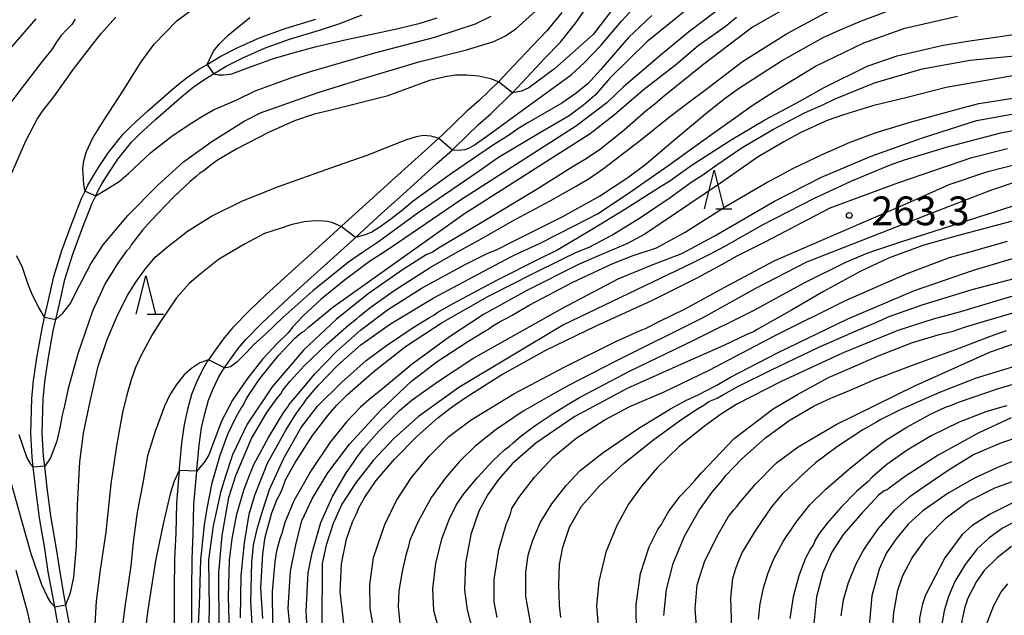
# Model space of a CAD drawing. Extents: x -16000 to -14000, y 79500 to 81000.
# Drawn here: x -14401 to -14273, y 80806 to 80883 of the extents above; entities that cross this region are included whole.
import ezdxf
from ezdxf.enums import TextEntityAlignment as Align

# ---------------------------------------------------------------- set-up
doc = ezdxf.new("R2010")
doc.units = 0
for name, color, linetype in [('2101000', 7, 'Continuous'), ('5101000', 4, 'Continuous'), ('6332000', 3, 'Continuous'), ('7101000', 2, 'Continuous'), ('7101001', 8, 'Continuous'), ('7102000', 6, 'Continuous'), ('7102001', 8, 'Continuous'), ('7312000', 1, 'Continuous')]:
    doc.layers.add(name, color=color, linetype=linetype)
doc.styles.add('PlotAnnotation', font='MS Gothic.ttf')

# ---------------------------------------------------------------- blocks, each defined once
blk = doc.blocks.new('633200')
at = {"layer": '6332000'}
for points in [[(-0.5, -1), (0, 1), (0.5, -1)], [(0.08, -1), (0.92, -1)]]:
    blk.add_lwpolyline(points, dxfattribs=at)
blk = doc.blocks.new('731200')
at = {"layer": '7312000'}
blk.add_circle((0, 0), 0.15, dxfattribs=at)

msp = doc.modelspace()

# ---------------------------------------------------------------- linework, layer by layer
at = {"layer": '2101000', "flags": 128}
for points in [[(-14330.38, 80884.25), (-14332.32, 80881.87), (-14334.25, 80879.86), (-14336.61, 80877.35), (-14338.63, 80875.21), (-14341.11, 80872.8), (-14342.77, 80871.35), (-14345.89, 80868.3), (-14346.37, 80867.87), (-14348.21, 80866.23), (-14352.13, 80862.67), (-14355.41, 80859.71), (-14359, 80856.45), (-14359.09, 80856.38), (-14362.01, 80853.71), (-14365.03, 80851), (-14367.45, 80848.79), (-14368.84, 80847.52), (-14371, 80845.47), (-14373.19, 80843.23), (-14374.33, 80841.9), (-14375.58, 80840.13), (-14376.38, 80839), (-14376.53, 80838.8), (-14377.1, 80837.78), (-14377.87, 80836.18), (-14378.57, 80834.51), (-14379.08, 80832.55), (-14379.52, 80830.58), (-14379.87, 80828.18), (-14380.18, 80824.91), (-14380.2, 80824.61), (-14380.55, 80820.35), (-14380.63, 80816.44), (-14380.78, 80813.15), (-14380.85, 80809.01), (-14380.85, 80803.45)], [(-14378.55, 80803.45), (-14378.55, 80808.99), (-14378.48, 80813.08), (-14378.34, 80816.36), (-14378.26, 80820.23), (-14377.9, 80824.51), (-14377.89, 80824.71), (-14377.59, 80827.9), (-14377.26, 80830.17), (-14376.84, 80832), (-14376.38, 80833.77), (-14375.77, 80835.24), (-14375.06, 80836.72), (-14374.58, 80837.56), (-14374.28, 80837.99), (-14373.7, 80838.8), (-14372.51, 80840.48), (-14371.49, 80841.67), (-14369.38, 80843.83), (-14367.27, 80845.83), (-14365.89, 80847.09), (-14363.49, 80849.3), (-14360.47, 80852.01), (-14357.45, 80854.75), (-14357.25, 80854.93), (-14353.87, 80858.01), (-14350.59, 80860.96), (-14346.67, 80864.52), (-14344.62, 80866.35), (-14344.32, 80866.62), (-14341.21, 80869.66), (-14339.55, 80871.11), (-14337, 80873.6), (-14336.8, 80873.8), (-14334.93, 80875.77), (-14332.58, 80878.28), (-14330.59, 80880.35), (-14328.54, 80882.88), (-14327.09, 80885.01)]]:
    msp.add_lwpolyline(points, dxfattribs=at)
at = {"layer": '5101000', "flags": 128}
for points in [[(-14395.88, 80804.1), (-14396.39, 80806.83), (-14396.65, 80808.23), (-14397.22, 80811.41), (-14397.67, 80814.43), (-14398.37, 80818.45), (-14398.86, 80822.16), (-14399.18, 80825.03), (-14399.32, 80826.35), (-14399.5, 80829.46), (-14399.38, 80833.99), (-14399.16, 80836.33), (-14398.73, 80839.29), (-14398.04, 80843.09), (-14397.71, 80844.56), (-14397.2, 80846.8), (-14396.49, 80849.85), (-14395.45, 80853.24), (-14394.17, 80856.75), (-14392.89, 80860.02), (-14392.43, 80860.96), (-14392.06, 80861.74), (-14391.52, 80862.71), (-14390.68, 80864.05), (-14389.37, 80866.01), (-14387.53, 80868.34), (-14386.37, 80869.5), (-14384.26, 80871.44), (-14380.78, 80874.47), (-14379.24, 80875.72), (-14377.65, 80876.82), (-14376.56, 80877.49), (-14374.78, 80878.58), (-14372.64, 80879.65), (-14369.64, 80880.98), (-14366.27, 80882.21), (-14362.38, 80883.38)], [(-14394.4, 80804.35), (-14394.92, 80807.11), (-14395.18, 80808.5), (-14395.74, 80811.65), (-14396.19, 80814.68), (-14396.89, 80818.68), (-14397.37, 80822.34), (-14397.68, 80825.17), (-14397.83, 80826.47), (-14398, 80829.48), (-14397.88, 80833.9), (-14397.67, 80836.15), (-14397.25, 80839.05), (-14396.57, 80842.79), (-14396.23, 80844.28), (-14395.74, 80846.47), (-14395.05, 80849.46), (-14394.03, 80852.76), (-14392.77, 80856.21), (-14391.51, 80859.41), (-14391.05, 80860.38), (-14390.72, 80861.05), (-14390.23, 80861.95), (-14389.42, 80863.23), (-14388.15, 80865.13), (-14386.41, 80867.34), (-14385.33, 80868.41), (-14383.26, 80870.33), (-14379.82, 80873.32), (-14378.34, 80874.52), (-14376.83, 80875.56), (-14375.71, 80876.25), (-14374.05, 80877.27), (-14372, 80878.29), (-14369.08, 80879.59), (-14365.8, 80880.78), (-14361.93, 80881.95), (-14359.4, 80882.79), (-14356.36, 80883.93)]]:
    msp.add_lwpolyline(points, dxfattribs=at)
at = {"layer": '7101000', "flags": 128}
for points in [[(-14323.71, 80884.74), (-14326.31, 80881.37), (-14331.31, 80876.93), (-14334.66, 80874.43), (-14335.62, 80874), (-14336.8, 80873.8)], [(-14393.72, 80883.38), (-14394.17, 80882.69), (-14394.75, 80882.08), (-14395.58, 80881.21), (-14396.21, 80880.33), (-14396.57, 80879.69), (-14396.94, 80879.22), (-14398.05, 80877.83), (-14400.48, 80874.67), (-14402.79, 80871.6)], [(-14377.76, 80802.82), (-14377.53, 80807.09), (-14377.37, 80812.95), (-14376.88, 80817.54), (-14376.53, 80819.67), (-14375.88, 80822.99), (-14374.86, 80826.61), (-14373.84, 80829.35), (-14372.78, 80831.6), (-14372.1, 80832.71), (-14371.85, 80833.07), (-14371.4, 80833.99), (-14369.79, 80836.46), (-14367.24, 80839.59), (-14365.12, 80841.84), (-14364.28, 80842.57), (-14363.91, 80842.76), (-14363.35, 80843.26), (-14360.19, 80845.89), (-14343.02, 80858.09), (-14326.69, 80868.47), (-14323.49, 80870.96), (-14319.8, 80874.18), (-14315.55, 80877.44), (-14312.6, 80879.93), (-14309.99, 80881.83), (-14309.11, 80882.43), (-14307.65, 80883.62)], [(-14370.42, 80800.26), (-14370.85, 80807.5), (-14370.73, 80812.62), (-14370.5, 80814.87), (-14370.03, 80817.01), (-14369.33, 80819.31), (-14368.43, 80822.14), (-14366.58, 80826.21), (-14364.29, 80830.2), (-14362.17, 80832.99), (-14359.05, 80836.06), (-14355.83, 80838.91), (-14353.18, 80840.89), (-14349.73, 80843.22), (-14347.61, 80844.51), (-14347.03, 80844.83), (-14346.51, 80845.23), (-14344.51, 80846.37), (-14338.81, 80849.39), (-14333.24, 80852.23), (-14331.12, 80853.25), (-14329.29, 80854.35), (-14326.49, 80855.98), (-14322.15, 80858.62), (-14317.67, 80861.52), (-14316.19, 80862.41), (-14315.84, 80862.67), (-14313.38, 80864.39), (-14308.34, 80867.67), (-14303.96, 80870.28), (-14301.08, 80871.78), (-14299.38, 80872.69), (-14296.23, 80874.48), (-14290.64, 80877.24), (-14286.73, 80878.6), (-14280.71, 80879.99), (-14277.55, 80880.53), (-14268.5, 80881.81)], [(-14338.63, 80875.21), (-14339.62, 80875.62), (-14341.16, 80875.95), (-14342.79, 80876.1), (-14344.2, 80876.08), (-14345.57, 80875.87), (-14347.6, 80875.37), (-14353.16, 80873.35), (-14360.76, 80871.45), (-14362.62, 80870.99), (-14365.18, 80870.15), (-14368.57, 80868.64), (-14372.67, 80866.51), (-14375.33, 80864.91), (-14376.47, 80864.05), (-14376.98, 80863.64), (-14377.5, 80863.32), (-14377.97, 80862.88), (-14378.77, 80862.23), (-14380.94, 80860.21), (-14383.85, 80857.18), (-14384.94, 80855.88), (-14385.69, 80854.96), (-14386.42, 80854), (-14386.67, 80853.54), (-14387.03, 80853.19), (-14388.19, 80851.6), (-14389.8, 80848.96), (-14391.45, 80845.34), (-14393.38, 80839.81), (-14394.63, 80835.26), (-14395.13, 80833.02), (-14395.42, 80831.83), (-14395.68, 80830.38), (-14396.11, 80828.41), (-14396.93, 80826.24), (-14397.68, 80825.17)], [(-14269.07, 80869.32), (-14273.26, 80868.55), (-14280.19, 80866.7), (-14285.8, 80865.02), (-14287.77, 80864.34), (-14292.65, 80862.3), (-14297.53, 80860.03), (-14304.29, 80856.53), (-14309.02, 80853.86), (-14311.16, 80852.71), (-14313.32, 80851.66), (-14330.13, 80843.59), (-14343.77, 80835.4), (-14349.02, 80831.65), (-14352.25, 80828.76), (-14354.94, 80825.89), (-14357.25, 80822.95), (-14358.99, 80820.24), (-14360.14, 80817.7), (-14361.05, 80814.9), (-14361.57, 80812.51), (-14361.59, 80804.26)], [(-14269.92, 80857.54), (-14278.91, 80855.16), (-14283.24, 80853.96), (-14285.96, 80852.93), (-14287.83, 80852.24), (-14291.54, 80850.5), (-14296.31, 80847.92), (-14300.47, 80845.48), (-14303.65, 80843.72), (-14305.02, 80842.91), (-14305.33, 80842.72), (-14306.29, 80842.33), (-14309.26, 80840.9), (-14314.78, 80838.47), (-14321.87, 80835.27), (-14328.68, 80831.65), (-14333.77, 80828.16), (-14336.82, 80825.49), (-14338.62, 80823.45), (-14340.02, 80821.49), (-14341.17, 80819.32), (-14342.22, 80816.26), (-14342.91, 80812.54), (-14343.02, 80809.08), (-14342.7, 80806.45), (-14341.95, 80803.6)], [(-14320.65, 80803.26), (-14320.69, 80807.15), (-14320.11, 80811.17), (-14318.99, 80814.66), (-14317.87, 80816.93), (-14317.38, 80817.59), (-14317.16, 80818.01), (-14316.42, 80819.31), (-14314.97, 80821.26), (-14313.7, 80822.56), (-14313.06, 80823.31), (-14312.18, 80824.28), (-14307.95, 80828.78), (-14302.86, 80832.64), (-14299.67, 80834.49), (-14295.64, 80836.7), (-14292.85, 80837.94), (-14289.06, 80839.56), (-14284.72, 80841.27), (-14281.39, 80842.28), (-14279.41, 80842.76), (-14277.96, 80843.26), (-14275.33, 80844.05), (-14271.46, 80845.19)], [(-14272.43, 80833.02), (-14273.26, 80832.79), (-14275.16, 80832.25), (-14278.66, 80830.91), (-14282.3, 80829.13), (-14285.42, 80827.27), (-14288.05, 80825.37), (-14289.95, 80823.75), (-14290.51, 80823.12), (-14290.79, 80822.89), (-14291.95, 80821.9), (-14294.02, 80819.84), (-14295.84, 80817.75), (-14296.97, 80816.26), (-14297.43, 80815.44), (-14297.6, 80814.98), (-14298.01, 80814.4), (-14298.7, 80813.1), (-14299.53, 80810.9), (-14300.26, 80808.17), (-14300.68, 80805.35)], [(-14401.06, 80829.28), (-14400.03, 80826.26), (-14399.54, 80825.43), (-14399.18, 80825.03)], [(-14270.96, 80820.75), (-14274.59, 80818.91), (-14276.98, 80817.38), (-14278.23, 80816.29), (-14280.49, 80813.21), (-14283.04, 80808.35), (-14283.4, 80807.26), (-14283.82, 80805.37), (-14283.99, 80799.67), (-14283.53, 80794.35), (-14282.63, 80790.1), (-14281.59, 80786.57), (-14280.88, 80784.58), (-14280.43, 80783.29), (-14279.28, 80780.86), (-14278.08, 80778.71), (-14277.71, 80778.23), (-14277.47, 80777.67), (-14276.79, 80776.49), (-14275.87, 80774.91), (-14274.83, 80772.82), (-14273.19, 80769.84), (-14271.82, 80767.58)]]:
    msp.add_lwpolyline(points, dxfattribs=at)
at = {"layer": '7101001', "flags": 128}
for points in [[(-14336.8, 80873.8), (-14338.63, 80875.21)], [(-14397.68, 80825.17), (-14399.18, 80825.03)]]:
    msp.add_lwpolyline(points, dxfattribs=at)
at = {"layer": '7102000', "flags": 128}
for points in [[(-14392.43, 80860.96), (-14392.59, 80861.86), (-14392.71, 80863.91), (-14392.59, 80864.95), (-14392.26, 80866.15), (-14391.46, 80867.83), (-14389.96, 80870.28), (-14387.42, 80874.12), (-14385.13, 80877.82), (-14383.43, 80880.12), (-14380.46, 80883.22), (-14377.08, 80885.67)], [(-14307.76, 80886.39), (-14311.74, 80883.31), (-14313.87, 80881.69), (-14317.36, 80878.8), (-14322.38, 80874.51), (-14324.53, 80872.5), (-14328.47, 80869.5), (-14343.56, 80859.79), (-14351.76, 80854.19), (-14353.5, 80853.04), (-14355.4, 80851.8), (-14358.7, 80849.36), (-14361.71, 80846.9), (-14364.1, 80844.69), (-14365.41, 80843.28), (-14366.01, 80842.54), (-14367.42, 80841.13), (-14369.29, 80839.13), (-14371.34, 80836.55), (-14373.26, 80833.78), (-14374.68, 80831.03), (-14376.32, 80826.64), (-14376.83, 80825.76), (-14377.9, 80824.51)], [(-14299.53, 80885.78), (-14305.53, 80882.33), (-14311.88, 80877.51), (-14317.23, 80873.21), (-14318.24, 80872.32), (-14319.37, 80871.43), (-14322.26, 80868.92), (-14325.33, 80866.47), (-14327.19, 80865.19), (-14328.88, 80864.18), (-14333.7, 80861.14), (-14340.98, 80856.76), (-14346.19, 80853.67), (-14347.19, 80853.03), (-14348.01, 80852.67), (-14351.12, 80850.72), (-14355.56, 80847.61), (-14359.76, 80844.26), (-14363.99, 80840.27), (-14368.09, 80835.49), (-14371.35, 80830.62), (-14373.25, 80826.63), (-14374.16, 80823.88), (-14374.8, 80821.72), (-14375.76, 80817.41), (-14376.35, 80812.98), (-14376.27, 80806.58), (-14376.57, 80794.54)], [(-14312.41, 80886.07), (-14315.94, 80883.13), (-14319.32, 80880.43), (-14324.1, 80875.69), (-14325.98, 80873.54), (-14327.49, 80872.23), (-14329.41, 80870.8), (-14333.14, 80868.63), (-14338.62, 80865.38), (-14341.24, 80863.51), (-14349.09, 80858.14), (-14354.25, 80854.38), (-14356.31, 80853.01), (-14358.15, 80851.72), (-14362.78, 80848.01), (-14366.71, 80844.52), (-14368.96, 80842.36), (-14370.47, 80841.03), (-14371.47, 80839.94), (-14372.64, 80838.77), (-14373.18, 80838.3), (-14373.52, 80838.12), (-14373.86, 80838.03), (-14374.28, 80837.99)], [(-14344.62, 80866.35), (-14343.8, 80866.33), (-14342.95, 80866.42), (-14342.4, 80866.61), (-14341.79, 80866.98), (-14339.54, 80868.58), (-14335.5, 80871.54), (-14331.55, 80874.38), (-14329.16, 80876.12), (-14327.43, 80877.72), (-14325.28, 80879.96), (-14322.6, 80883.12), (-14319.64, 80886.39)], [(-14396.23, 80844.28), (-14395.33, 80845.08), (-14394.37, 80846.29), (-14393.16, 80848.69), (-14391.68, 80851.52), (-14390.06, 80854), (-14386.88, 80857.79), (-14382.97, 80861.78), (-14379.61, 80864.79), (-14375.94, 80867.44), (-14371.71, 80870.08), (-14369.59, 80871.19), (-14365.56, 80872.63), (-14362.09, 80873.82), (-14356.65, 80875.52), (-14348.98, 80877.84), (-14342.76, 80879.39), (-14339.2, 80880.45), (-14337.68, 80881.21), (-14336.34, 80882.13), (-14333.75, 80884.46)], [(-14374.97, 80803.85), (-14375.02, 80811.27), (-14374.57, 80816.12), (-14373.71, 80821.09), (-14372.8, 80823.97), (-14370.78, 80828.76), (-14368.79, 80832.15), (-14367.42, 80834.03), (-14366.94, 80834.58), (-14366.67, 80835.07), (-14365.77, 80836.2), (-14363.85, 80838.28), (-14360.92, 80841.11), (-14358.09, 80843.59), (-14357.08, 80844.35), (-14356.69, 80844.69), (-14355.37, 80845.79), (-14352.19, 80848.03), (-14347.5, 80851.02), (-14344.25, 80852.89), (-14341.17, 80854.58), (-14336.43, 80857.29), (-14331.9, 80859.7), (-14328.57, 80861.58), (-14326.82, 80862.63), (-14324.94, 80863.92), (-14320.11, 80867.64), (-14316.34, 80870.66), (-14314.16, 80872.33), (-14311.29, 80874.49), (-14306.84, 80877.86), (-14301.1, 80881.45), (-14294.34, 80885.12)], [(-14373.51, 80798.98), (-14373.77, 80808.16), (-14373.65, 80812.94), (-14373.29, 80815.7), (-14372.68, 80818.92), (-14371.78, 80822.06), (-14371.05, 80823.85), (-14370.45, 80825.4), (-14368.54, 80828.91), (-14366.55, 80832.2), (-14366, 80832.93), (-14365.89, 80833.17), (-14365.63, 80833.48), (-14364.61, 80834.68), (-14362.52, 80837.18), (-14359.72, 80840.08), (-14356.57, 80842.86), (-14353.05, 80845.53), (-14348.54, 80848.38), (-14342.96, 80851.45), (-14339.99, 80852.91), (-14338.86, 80853.36), (-14336.57, 80854.5), (-14330.25, 80857.66), (-14325.47, 80860.33), (-14321.79, 80862.74), (-14319.39, 80864.53), (-14315.59, 80867.78), (-14311.67, 80871.04), (-14309.9, 80872.47), (-14309.12, 80873.07), (-14307.39, 80874.34), (-14301.76, 80877.97), (-14296.34, 80880.97), (-14294.15, 80882), (-14291.35, 80883.16), (-14286.58, 80884.94)], [(-14406.27, 80874.86), (-14398.8, 80883.4)], [(-14402.07, 80863.14), (-14400.13, 80867.53), (-14398.69, 80870.34), (-14397.98, 80871.4), (-14396.49, 80873.25), (-14393.92, 80876.87), (-14391.61, 80879.91), (-14390.34, 80881.53), (-14388.43, 80883.65)], [(-14391.05, 80860.38), (-14389.58, 80861.24), (-14388, 80862.23), (-14386.79, 80863.29), (-14383.89, 80866.02), (-14381.16, 80868.12), (-14379.03, 80869.58), (-14377.37, 80870.61), (-14375.7, 80871.55), (-14372.69, 80872.89), (-14370.28, 80874.05), (-14365.53, 80875.77), (-14363.09, 80876.58), (-14354.73, 80878.98), (-14346.88, 80881.02), (-14341.61, 80882.78), (-14339.56, 80883.76)], [(-14376.56, 80877.49), (-14375.71, 80879.23), (-14374.98, 80880.14), (-14373.81, 80881.28), (-14370.98, 80883.58)], [(-14375.71, 80876.25), (-14375.05, 80876.14), (-14374.46, 80876.14), (-14373.95, 80876.16), (-14373.34, 80876.28), (-14371.24, 80877.06), (-14367.89, 80878.24), (-14365.03, 80879.08), (-14362.32, 80879.81), (-14358.38, 80880.75), (-14354.51, 80881.57), (-14351.68, 80882.15), (-14348.8, 80882.85), (-14346.59, 80883.56)], [(-14372.22, 80805.43), (-14372.11, 80810.93), (-14371.66, 80815.17), (-14371.07, 80818.92), (-14370.33, 80821.37), (-14368.7, 80825.56), (-14366.29, 80829.86), (-14365.1, 80831.81), (-14364.33, 80832.84), (-14364.14, 80833.13), (-14363.6, 80833.91), (-14362.07, 80835.66), (-14359.53, 80838.3), (-14356.53, 80840.96), (-14352.68, 80843.72), (-14347.13, 80847.05), (-14340.52, 80850.54), (-14336.99, 80852.42), (-14335.75, 80853.05), (-14333.26, 80854.17), (-14328.57, 80856.53), (-14325.73, 80858.04), (-14321.87, 80860.59), (-14316.56, 80864.29), (-14311.62, 80867.84), (-14305.44, 80872.21), (-14302.7, 80874.02), (-14297.35, 80877.24), (-14291.07, 80880.29), (-14285.72, 80882.22), (-14278.85, 80883.77)], [(-14318.66, 80883.85), (-14321.67, 80880.98), (-14325.33, 80876.77), (-14326.98, 80874.95), (-14328.67, 80873.62), (-14330.37, 80872.43), (-14334.9, 80869.83), (-14336.1, 80869.08), (-14337.31, 80868.24), (-14339.28, 80867.02), (-14344.72, 80863.27), (-14349.73, 80859.66), (-14351.13, 80858.51), (-14352.63, 80857.34), (-14354.19, 80856.2), (-14355.1, 80855.63), (-14355.98, 80855.3), (-14357.25, 80854.93)], [(-14369.31, 80805.35), (-14369.57, 80809.32), (-14369.28, 80813.75), (-14368.97, 80815.91), (-14368.14, 80819.07), (-14367.43, 80820.87), (-14366.99, 80821.65), (-14366.75, 80822.26), (-14366.33, 80823.37), (-14365.12, 80825.57), (-14362.82, 80829.14), (-14360.78, 80831.82), (-14359.65, 80833.09), (-14358.29, 80834.49), (-14354.81, 80837.53), (-14350.7, 80840.74), (-14345.95, 80843.87), (-14340.01, 80847.27), (-14334.11, 80850.24), (-14330.32, 80852.14), (-14328.47, 80853.02), (-14326.8, 80853.69), (-14323.88, 80855.24), (-14320.12, 80857.54), (-14316.28, 80860.16), (-14313.38, 80862.22), (-14312.15, 80863.02), (-14310.21, 80864.4), (-14306.87, 80866.67), (-14302.83, 80869.04), (-14298.79, 80871.16), (-14296.4, 80872.23), (-14294.8, 80873.02), (-14289.67, 80875.08), (-14283.48, 80876.93), (-14277.22, 80878.03), (-14268.8, 80878.87)], [(-14266.22, 80876.95), (-14280.33, 80874.47), (-14285.4, 80873.19), (-14289.74, 80872.12), (-14293.68, 80870.94), (-14295.81, 80870.18), (-14299.24, 80868.62), (-14301.46, 80867.42), (-14304.82, 80865.46), (-14309.72, 80862), (-14319.55, 80855.36), (-14321.84, 80854.18), (-14326.1, 80852.36), (-14328.2, 80851.43), (-14334.91, 80848.05), (-14340.55, 80844.91), (-14345.01, 80842), (-14349.84, 80838.45), (-14353.72, 80835.24), (-14355.5, 80833.79), (-14356.56, 80832.87), (-14358.42, 80830.92), (-14360.53, 80828.3), (-14363.02, 80824.59), (-14365.24, 80820.67), (-14366.44, 80817.85), (-14366.83, 80816.42), (-14367.03, 80815.82), (-14367.52, 80814.16), (-14367.73, 80812.69), (-14368.07, 80808.85), (-14368.04, 80804.63)], [(-14365.76, 80804.4), (-14366.01, 80806.68), (-14365.67, 80811.5), (-14364.97, 80815.15), (-14364.21, 80818.04), (-14362.88, 80820.92), (-14360.81, 80824.32), (-14358, 80828.04), (-14353.96, 80832.43), (-14349.95, 80836.24), (-14346.59, 80838.8), (-14342.6, 80841.41), (-14340.38, 80842.74), (-14339.91, 80842.99), (-14339.47, 80843.35), (-14338.41, 80843.99), (-14337.54, 80844.42), (-14336.83, 80844.81), (-14334.53, 80846.16), (-14328.94, 80849.11), (-14323.74, 80851.57), (-14321.1, 80852.58), (-14318.04, 80853.59), (-14314.31, 80855.66), (-14308.85, 80859.1), (-14303.55, 80862.19), (-14302.2, 80862.91), (-14300.29, 80863.94), (-14296.48, 80865.77), (-14292.83, 80867.34), (-14289.46, 80868.6), (-14284.73, 80870.07), (-14279.04, 80871.63), (-14276.08, 80872.38), (-14271.1, 80873.18)], [(-14363.47, 80803.31), (-14363.65, 80806.28), (-14363.4, 80811.26), (-14362.86, 80813.89), (-14361.74, 80817.82), (-14360.21, 80821.21), (-14358.49, 80824.22), (-14357.39, 80825.77), (-14356.95, 80826.41), (-14356.16, 80827.5), (-14354.14, 80829.77), (-14351.48, 80832.42), (-14349.85, 80833.82), (-14346.55, 80836.17), (-14341.95, 80839.2), (-14330.29, 80845.75), (-14323.04, 80849.58), (-14318.81, 80851.28), (-14314.75, 80852.85), (-14312.98, 80853.8), (-14310.54, 80855.14), (-14302.7, 80859.66), (-14296.57, 80862.8), (-14290.09, 80865.52), (-14283.55, 80867.88), (-14276.39, 80870.16), (-14270.81, 80871.19)], [(-14394.92, 80807.11), (-14394.34, 80808.66), (-14393.9, 80810.7), (-14393.57, 80814.73), (-14393.4, 80820.07), (-14393.13, 80825.72), (-14392.63, 80829.47), (-14391.79, 80833.61), (-14390.71, 80838.21), (-14389.55, 80841.68), (-14388.28, 80844.63), (-14386.94, 80847.35), (-14385.82, 80849.15), (-14384.63, 80850.8), (-14383.29, 80852.38), (-14381.69, 80853.73), (-14379.11, 80855.77), (-14375.98, 80857.73), (-14371.96, 80859.74), (-14367.26, 80861.6), (-14360.46, 80864.01), (-14355.69, 80865.65), (-14350.69, 80867.67), (-14349.3, 80868.1), (-14348.43, 80868.26), (-14347.43, 80868.2), (-14346.37, 80867.87)], [(-14358.75, 80804.67), (-14359.23, 80808.81), (-14359.04, 80812.46), (-14358.38, 80815.68), (-14357.63, 80817.94), (-14357.16, 80818.88), (-14356.99, 80819.16), (-14356.79, 80819.76), (-14356.03, 80821.15), (-14354.52, 80823.31), (-14352.16, 80826.09), (-14349.22, 80829.09), (-14346.5, 80831.48), (-14344.93, 80832.67), (-14344.33, 80833.09), (-14342.84, 80834.17), (-14338.29, 80837.01), (-14332.45, 80840.26), (-14325.88, 80843.43), (-14318.73, 80846.71), (-14312.75, 80849.68), (-14309.55, 80851.45), (-14307.53, 80852.56), (-14303.9, 80854.39), (-14295.45, 80858.83), (-14286.5, 80862.1), (-14276.98, 80865.36), (-14272.35, 80866.53)], [(-14354.57, 80802.39), (-14355.34, 80806.66), (-14355.37, 80809.73), (-14354.87, 80813.27), (-14353.4, 80817.55), (-14351.9, 80820.7), (-14349.92, 80823.68), (-14347.64, 80826.46), (-14345.07, 80829.05), (-14342.16, 80831.21), (-14336.63, 80834.57), (-14329.96, 80838.1), (-14323.32, 80841.4), (-14320.26, 80842.77), (-14319.37, 80843.15), (-14317.7, 80844.02), (-14314.33, 80845.66), (-14309.22, 80848.43), (-14302.62, 80851.95), (-14284.99, 80859.6), (-14279.96, 80861.86), (-14274.91, 80863.52), (-14270.85, 80864.59)], [(-14271.08, 80862.23), (-14274.56, 80861.08), (-14281.98, 80858.21), (-14298.53, 80851.72), (-14305.07, 80848.34), (-14312.09, 80844.45), (-14323.32, 80838.82), (-14329.52, 80835.68), (-14331.76, 80834.41), (-14335.38, 80832.33), (-14338.93, 80829.94), (-14341.65, 80827.77), (-14343.7, 80825.78), (-14345.53, 80823.64), (-14347.32, 80821.11), (-14349.06, 80817.96), (-14350.14, 80815.51), (-14350.39, 80814.56), (-14350.69, 80813.57), (-14351.17, 80811.46), (-14351.57, 80808.95), (-14351.66, 80806.85), (-14351.44, 80804.67)], [(-14346.02, 80802.63), (-14347.02, 80806.38), (-14347.16, 80809.18), (-14346.79, 80812.51), (-14346, 80815.72), (-14345.03, 80818.24), (-14344.11, 80820.07), (-14343.11, 80821.58), (-14341.36, 80823.69), (-14339.3, 80825.92), (-14337.85, 80827.28), (-14337.19, 80827.77), (-14336.71, 80828.2), (-14335.66, 80829.13), (-14333.7, 80830.57), (-14331.37, 80832.13), (-14330.14, 80832.86), (-14329.89, 80833.02), (-14328.07, 80834.13), (-14321.58, 80837.52), (-14313.2, 80841.56), (-14305.41, 80845.42), (-14298.8, 80849.03), (-14293.29, 80851.78), (-14290.62, 80852.91), (-14289.47, 80853.28), (-14287.68, 80853.89), (-14286.24, 80854.36), (-14270.67, 80859.37)], [(-14359.09, 80856.38), (-14360.32, 80856.91), (-14360.92, 80857.04), (-14361.92, 80857.1), (-14362.92, 80857.09), (-14363.93, 80856.97), (-14365.63, 80856.58), (-14366.9, 80856.18), (-14369.06, 80855.46), (-14371.7, 80854.07), (-14375.06, 80852.07), (-14377.45, 80850.18), (-14378.89, 80848.97), (-14380.52, 80847.11), (-14382.68, 80843.89), (-14383.69, 80842.26), (-14385.14, 80839.63), (-14385.85, 80838.01), (-14386.42, 80836.41), (-14386.99, 80834.45), (-14387.58, 80832.15), (-14388.31, 80828.09), (-14389.06, 80822.87), (-14389.74, 80816.56), (-14390.48, 80811.68), (-14391.01, 80807.57), (-14391.22, 80803.8)], [(-14338.78, 80805.45), (-14339.18, 80807.49), (-14339.17, 80810.39), (-14338.59, 80814.29), (-14337.62, 80817.57), (-14337.17, 80818.62), (-14337.06, 80818.98), (-14336.86, 80819.65), (-14335.98, 80821.07), (-14333.92, 80823.72), (-14331.45, 80826.39), (-14328.49, 80828.8), (-14324.85, 80831.15), (-14321.51, 80832.94), (-14319.71, 80833.73), (-14317.15, 80834.8), (-14311.18, 80837.68), (-14302.61, 80842.18), (-14293.46, 80846.72), (-14285.43, 80850.24), (-14279.9, 80852.32), (-14277.06, 80853.13), (-14272.34, 80854.45)], [(-14397.71, 80844.56), (-14398.47, 80845.83), (-14399.25, 80847.34), (-14399.82, 80848.68), (-14400.6, 80851.05), (-14400.91, 80851.76), (-14401.38, 80852.54)], [(-14334.38, 80804.39), (-14335.04, 80808.21), (-14335.07, 80811.38), (-14334.75, 80813.57), (-14334.16, 80815.54), (-14333.17, 80817.77), (-14331.67, 80820.25), (-14329.81, 80822.67), (-14327.97, 80824.61), (-14324.97, 80826.94), (-14320.35, 80830.11), (-14316.23, 80832.64), (-14314.21, 80833.7), (-14312.61, 80834.44), (-14310.28, 80835.67), (-14308.39, 80836.77), (-14302.31, 80839.92), (-14293.13, 80844.36), (-14284.47, 80848.04), (-14276.77, 80850.71), (-14271.4, 80852.28)], [(-14330.51, 80805.46), (-14330.68, 80807.04), (-14330.76, 80809.82), (-14330.66, 80812.38), (-14330.23, 80814.63), (-14329.35, 80817.23), (-14327.79, 80819.96), (-14325.44, 80822.67), (-14322.24, 80825.56), (-14318.41, 80828.64), (-14314.75, 80831.29), (-14312.69, 80832.62), (-14311.9, 80833.1), (-14311.21, 80833.57), (-14310.16, 80834.04), (-14309.32, 80834.49), (-14307.45, 80835.53), (-14303.07, 80837.71), (-14296.98, 80840.61), (-14292.04, 80842.79), (-14289.51, 80843.87), (-14287.74, 80844.65), (-14283.47, 80846.17), (-14276.96, 80848.18), (-14269.65, 80850.09)], [(-14266.88, 80848.7), (-14272.99, 80846.92), (-14278.48, 80845.26), (-14282.02, 80844.31), (-14286.63, 80842.82), (-14293.76, 80839.93), (-14301.8, 80836.2), (-14307.59, 80833.22), (-14309.58, 80832), (-14311.79, 80830.37), (-14315.09, 80827.71), (-14317.95, 80824.94), (-14320.01, 80822.56), (-14321.67, 80820.23), (-14323.22, 80817.44), (-14324.62, 80813.98), (-14325.53, 80810.13), (-14325.85, 80807), (-14325.63, 80804.3)], [(-14317.1, 80805.7), (-14316.75, 80809.11), (-14315.88, 80812.49), (-14314.39, 80816.05), (-14312.52, 80819.36), (-14310.84, 80821.74), (-14309.77, 80822.99), (-14309.03, 80823.97), (-14306.94, 80826.13), (-14303.86, 80828.87), (-14300.77, 80831.11), (-14297.5, 80833.02), (-14295.35, 80834.03), (-14292.9, 80835.04), (-14289.52, 80836.49), (-14288.01, 80837.05), (-14287.38, 80837.31), (-14284.37, 80838.46), (-14278.65, 80840.54), (-14274.58, 80842.11), (-14272.47, 80842.84)], [(-14312.75, 80803.21), (-14313.02, 80806.6), (-14312.75, 80809.73), (-14311.76, 80812.84), (-14309.98, 80816.36), (-14308.65, 80818.62), (-14307.99, 80819.49), (-14307.59, 80819.9), (-14307.17, 80820.49), (-14305.19, 80822.77), (-14302.41, 80825.59), (-14299.62, 80827.7), (-14294.65, 80830.61), (-14284.33, 80835.68), (-14274.57, 80840.07), (-14270.17, 80841.59)], [(-14376.38, 80839), (-14377.51, 80838.61), (-14378.54, 80837.95), (-14379.55, 80837.07), (-14380.55, 80835.81), (-14381.4, 80834.46), (-14382.09, 80832.96), (-14383.32, 80829.7), (-14384.31, 80826.51), (-14384.93, 80822.97), (-14385.64, 80819.18), (-14386.17, 80815.25), (-14386.46, 80812.2), (-14387.25, 80806.87), (-14387.89, 80801.78)], [(-14271.32, 80838.17), (-14276.44, 80836.61), (-14281.19, 80834.78), (-14286.31, 80832.51), (-14288.84, 80831.26), (-14289.51, 80830.84), (-14291.18, 80829.88), (-14294.48, 80827.72), (-14297.36, 80825.6), (-14299.35, 80823.8), (-14300.85, 80822.29), (-14301.68, 80821.54), (-14303.06, 80819.86), (-14305.13, 80816.87), (-14306.88, 80813.95), (-14307.42, 80812.72), (-14307.72, 80811.91), (-14308.13, 80810.52), (-14308.39, 80808), (-14308.27, 80803.88)], [(-14304.77, 80805.26), (-14304.56, 80807.24), (-14304.1, 80809.31), (-14303.51, 80811.29), (-14302.76, 80813.11), (-14301.55, 80815.35), (-14299.88, 80817.87), (-14298.08, 80820.13), (-14295.99, 80822.19), (-14293.06, 80824.75), (-14290.58, 80826.71), (-14289.28, 80827.71), (-14288.17, 80828.55), (-14285.46, 80830.26), (-14282.36, 80831.94), (-14280.41, 80832.83), (-14279.78, 80833.05), (-14278.61, 80833.54), (-14273.63, 80835.24), (-14267.08, 80837.2)], [(-14271.89, 80831.45), (-14276.18, 80829.48), (-14281.37, 80826.58), (-14285.62, 80823.86), (-14287.56, 80822.44), (-14288.03, 80822.08), (-14288.41, 80821.95), (-14289.14, 80821.37), (-14291.28, 80819.1), (-14293.74, 80816.26), (-14295.21, 80813.96), (-14296.38, 80811.26), (-14297.2, 80808.14), (-14297.57, 80804.67)], [(-14294.01, 80805.69), (-14293.69, 80807.75), (-14293.04, 80810.03), (-14292.06, 80812.45), (-14291.16, 80814.16), (-14290.43, 80815.2), (-14289.16, 80817.04), (-14287.04, 80819.43), (-14285.08, 80821.2), (-14283.31, 80822.44), (-14279.95, 80824.73), (-14276.78, 80826.67), (-14273.07, 80828.26), (-14267.77, 80830.05)], [(-14269.7, 80826.61), (-14273.73, 80824.95), (-14276.63, 80823.61), (-14280.08, 80821.64), (-14283.39, 80819.37), (-14285.26, 80817.6), (-14286.84, 80815.71), (-14288.12, 80813.86), (-14289.07, 80811.76), (-14290, 80808.27), (-14290.46, 80803.47)], [(-14396.39, 80806.83), (-14396.9, 80807.41), (-14397.33, 80808.13), (-14398.07, 80809.73), (-14399.44, 80813.76), (-14400.65, 80818.04), (-14402.41, 80824.31)], [(-14380.2, 80824.61), (-14380.82, 80823.22), (-14381.36, 80821.57), (-14382.25, 80817.65), (-14383.27, 80812.82), (-14384.28, 80806.44), (-14384.74, 80802.53), (-14385.15, 80798.61), (-14385.16, 80793.01), (-14384.68, 80786.91), (-14384.42, 80785.05), (-14384.11, 80783.5), (-14383.27, 80781.12), (-14382.31, 80778.95), (-14381.04, 80776.61), (-14379.87, 80774.81), (-14376.08, 80769.45), (-14373.88, 80766.46), (-14372.21, 80764.04), (-14370.16, 80760.54), (-14368.71, 80758.09), (-14367.99, 80756.59), (-14367.92, 80756.17), (-14367.85, 80755.26)], [(-14271.63, 80763.95), (-14274.71, 80768.79), (-14276.82, 80772.36), (-14277.58, 80773.56), (-14277.98, 80774.43), (-14278.75, 80775.69), (-14280.18, 80778.02), (-14282.05, 80781.58), (-14283.75, 80785.42), (-14285.08, 80789.01), (-14286.22, 80793.08), (-14287.17, 80797.91), (-14287.46, 80802.23), (-14287.16, 80806.11), (-14286.63, 80809), (-14285.96, 80810.91), (-14284.74, 80813.22), (-14282.84, 80815.87), (-14280.35, 80818.43), (-14277.43, 80820.61), (-14274, 80822.34), (-14269.39, 80823.98)], [(-14269.69, 80818.8), (-14272.98, 80817.1), (-14274.79, 80815.81), (-14276.3, 80814.4), (-14277.85, 80812.38), (-14279.19, 80810.13), (-14280.02, 80808.2), (-14280.58, 80806.34), (-14281.04, 80803.84), (-14281.32, 80800.49), (-14281.29, 80796.85), (-14280.97, 80793.69), (-14280.38, 80790.5), (-14279.43, 80786.87), (-14278.38, 80783.67), (-14277.84, 80782.49), (-14277.65, 80781.97), (-14277.02, 80780.39), (-14275.58, 80777.57), (-14274.08, 80775.08), (-14273.24, 80773.66), (-14271.7, 80771.42)], [(-14271.81, 80814.7), (-14273.68, 80813.25), (-14275.38, 80811.6), (-14276.4, 80810.16), (-14277.54, 80807.87), (-14277.73, 80807.28), (-14277.89, 80806.84), (-14278.31, 80805.03), (-14278.79, 80801.1), (-14278.82, 80796.89), (-14278.49, 80793.36), (-14278.17, 80791.26), (-14277.99, 80790.61), (-14277.79, 80790.35), (-14277.66, 80789.69), (-14277.07, 80787.43), (-14275.53, 80783.2), (-14273.36, 80778.54), (-14271.54, 80775.06)], [(-14401.43, 80811.62), (-14399.98, 80806.28), (-14398.93, 80801.56)], [(-14272.57, 80781.34), (-14273.86, 80784.39), (-14275.01, 80788.26), (-14275.48, 80790.33), (-14275.98, 80792.89), (-14276.19, 80796.57), (-14275.93, 80800.65), (-14275.15, 80804.35), (-14274.14, 80807.04), (-14273.2, 80808.7), (-14272.3, 80809.86)]]:
    msp.add_lwpolyline(points, dxfattribs=at)
at = {"layer": '7102001', "flags": 128}
for points in [[(-14376.56, 80877.49), (-14375.71, 80876.25)], [(-14346.37, 80867.87), (-14344.62, 80866.35)], [(-14392.43, 80860.96), (-14391.05, 80860.38)], [(-14357.25, 80854.93), (-14359.09, 80856.38)], [(-14397.71, 80844.56), (-14396.23, 80844.28)], [(-14374.28, 80837.99), (-14376.38, 80839)], [(-14377.9, 80824.51), (-14380.2, 80824.61)], [(-14396.39, 80806.83), (-14394.92, 80807.11)]]:
    msp.add_lwpolyline(points, dxfattribs=at)

# ---------------------------------------------------------------- block references
at = {"layer": '6332000', "xscale": 2.5, "yscale": 2.5, "zscale": 2.5}
for p in [(-14310.53, 80861.2), (-14384.53, 80847.45)]:
    msp.add_blockref('633200', p, dxfattribs=at)
at = {"layer": '7312000', "xscale": 2.5, "yscale": 2.5, "zscale": 2.5}
msp.add_blockref('731200', (-14292.95, 80857.82, 263.3), dxfattribs=at)

# ---------------------------------------------------------------- texts
at = {"layer": '7312000', "style": 'PlotAnnotation'}
msp.add_text('263.3', height=3.75, dxfattribs=at).set_placement((-14283.68, 80857.93), align=Align.MIDDLE)

doc.saveas('drawing.dxf')
